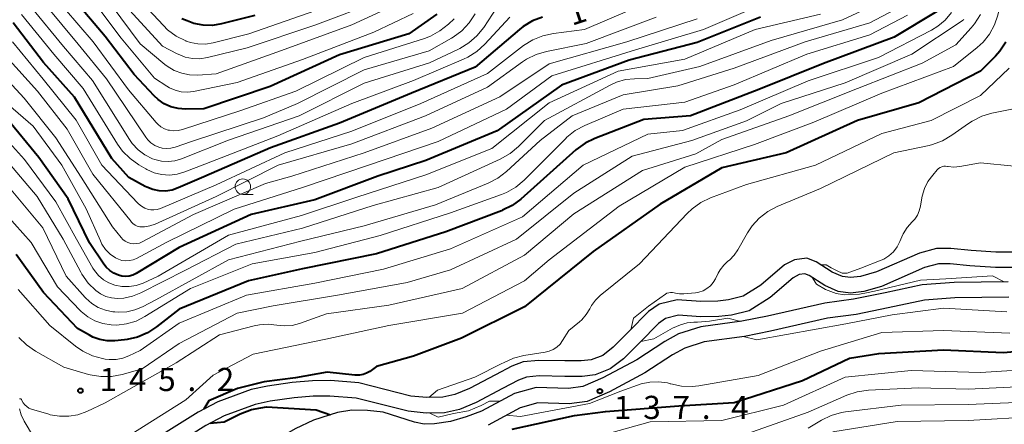
# Model space of a CAD drawing. Units: metres. Extents: x -68000 to -65999, y 27000 to 28500.
# Drawn here: x -67785 to -67625, y 27203 to 27269 of the extents above; entities that cross this region are included whole.
import ezdxf

# ---------------------------------------------------------------- set-up
doc = ezdxf.new("R2010")
doc.units = ezdxf.units.M
for name, color, linetype, lineweight in [('210100_道路縁(街区線)', 7, 'Continuous', 30), ('510100_河川', 7, 'Continuous', 30), ('633100_広葉樹林', 7, 'Continuous', 13), ('710100_等高線(計曲線)', 7, 'Continuous', 40), ('710200_等高線(主曲線)', 7, 'Continuous', 13), ('731200_図化機測定による標高点', 7, 'Continuous', 40)]:
    doc.layers.add(name, color=color, linetype=linetype, lineweight=lineweight)
doc.styles.add('Style-WORKING', font='MS Gothic.ttf')

msp = doc.modelspace()

# ---------------------------------------------------------------- linework, layer by layer
at = {"layer": '210100_道路縁(街区線)', "linetype": 'Continuous', "lineweight": 30, "flags": 128}
for points in [[(-67624.51, 27226.12), (-67633.29, 27226), (-67638.48, 27225.62), (-67644.49, 27224.34), (-67649.61, 27223.29), (-67654.27, 27222.67), (-67663.58, 27220.54), (-67667.73, 27219.72), (-67674.38, 27218.82), (-67677.99, 27217.65), (-67680.24, 27216.44), (-67684.76, 27213.49), (-67690.29, 27210.54), (-67693.52, 27209.16), (-67695.86, 27208.82), (-67701.12, 27208.99), (-67704.63, 27208.03), (-67709.96, 27205.17), (-67712.45, 27204.21), (-67715.01, 27203.46), (-67717.59, 27203.09), (-67719.27, 27203.04), (-67720.84, 27203.34)], [(-67624.44, 27223.62), (-67633.18, 27223.5), (-67638.12, 27223.14), (-67643.98, 27221.89), (-67649.2, 27220.82), (-67653.83, 27220.21), (-67663.06, 27218.09), (-67667.32, 27217.25), (-67673.82, 27216.37), (-67677, 27215.34), (-67678.96, 27214.29), (-67683.48, 27211.34), (-67689.21, 27208.28), (-67692.84, 27206.73), (-67695.72, 27206.31), (-67700.83, 27206.48), (-67703.7, 27205.69), (-67708.91, 27202.9)], [(-67720.84, 27203.34), (-67725.9, 27204.97), (-67728.44, 27205.28), (-67731.02, 27205.31), (-67733.3, 27204.91), (-67737.2, 27203.69), (-67740.21, 27202.29), (-67745.52, 27199.18), (-67751.91, 27194.67), (-67758.69, 27189.19), (-67765.37, 27182.75), (-67771.44, 27175.27), (-67775.85, 27169.49), (-67778.34, 27166.53), (-67784.16, 27161.2), (-67792.59, 27153.62)]]:
    msp.add_lwpolyline(points, dxfattribs=at)
at = {"layer": '510100_河川', "linetype": 'Continuous', "lineweight": 30, "flags": 128}
for points in [[(-67623.37, 27230.91), (-67626.52, 27230.9), (-67630.55, 27231.16), (-67633.81, 27231.5), (-67636.14, 27231.51), (-67638.93, 27230.77), (-67645.91, 27227.72), (-67648.47, 27226.99), (-67650.1, 27226.78), (-67651.42, 27226.95), (-67653.08, 27227.69), (-67655.69, 27229.36), (-67657.21, 27229.94), (-67659.21, 27229.69), (-67660.84, 27228.86), (-67664.64, 27225.56), (-67667.53, 27223.76), (-67669.88, 27223.16), (-67671.64, 27222.96), (-67674.37, 27222.91), (-67678.21, 27223.21), (-67681.15, 27222.46), (-67682.89, 27221.3), (-67686.08, 27218.03), (-67688.59, 27215.51), (-67690.31, 27214.19), (-67692.16, 27213.49), (-67693.82, 27213.28), (-67696.43, 27213.28), (-67700.67, 27213.37), (-67703.21, 27213.14), (-67705.02, 27212.46), (-67707.71, 27211.03), (-67711.9, 27208.83), (-67714.28, 27207.83), (-67716.24, 27207.4), (-67718.85, 27207.34), (-67721.44, 27207.6), (-67729.87, 27209.71), (-67734.47, 27210.09), (-67737.37, 27210.05), (-67740.65, 27209.78)], [(-67623.2, 27228.42), (-67626.6, 27228.4), (-67630.76, 27228.67), (-67633.95, 27229), (-67635.82, 27229.01), (-67638.1, 27228.4), (-67645.07, 27225.37), (-67647.96, 27224.54), (-67650.1, 27224.26), (-67652.11, 27224.52), (-67654.28, 27225.49), (-67656.82, 27227.12), (-67657.52, 27227.38), (-67658.46, 27227.27), (-67659.43, 27226.77), (-67663.15, 27223.54), (-67666.54, 27221.43), (-67669.42, 27220.7), (-67671.48, 27220.46), (-67674.44, 27220.41), (-67677.99, 27220.69), (-67680.11, 27220.15), (-67681.28, 27219.36), (-67684.3, 27216.27), (-67686.93, 27213.63), (-67689.08, 27211.98), (-67691.55, 27211.05), (-67693.66, 27210.78), (-67696.46, 27210.78), (-67700.59, 27210.87), (-67702.65, 27210.68), (-67703.99, 27210.18), (-67706.54, 27208.82), (-67710.83, 27206.56), (-67713.52, 27205.44), (-67715.94, 27204.9), (-67718.95, 27204.84), (-67721.87, 27205.13), (-67730.28, 27207.23), (-67734.56, 27207.59), (-67737.25, 27207.55), (-67740.37, 27207.29)], [(-67740.65, 27209.78), (-67744.69, 27209.2), (-67747.35, 27208.63), (-67752.71, 27206.68), (-67755.9, 27204.99), (-67760.66, 27202.03), (-67768.61, 27196.83), (-67772.81, 27194.24), (-67774.94, 27192.56), (-67777, 27189.8), (-67778.71, 27186.91), (-67781.92, 27180.76), (-67784.41, 27176.59), (-67787.28, 27173.56)], [(-67740.37, 27207.29), (-67744.24, 27206.74), (-67746.66, 27206.22), (-67751.69, 27204.39), (-67754.66, 27202.82), (-67759.32, 27199.92), (-67767.27, 27194.72), (-67771.37, 27192.19), (-67773.13, 27190.8), (-67774.92, 27188.41), (-67776.53, 27185.7), (-67779.74, 27179.54), (-67782.4, 27175.08), (-67785.61, 27171.69)]]:
    msp.add_lwpolyline(points, dxfattribs=at)
at = {"layer": '633100_広葉樹林', "linetype": 'Continuous', "lineweight": 13}
msp.add_line((-67748.68, 27240.28), (-67747.01, 27240.28), dxfattribs=at)
msp.add_circle((-67748.68, 27241.53), 1.25, dxfattribs=at)
at = {"layer": '710100_等高線(計曲線)', "linetype": 'Continuous', "lineweight": 40, "flags": 128}
for points, elevation in [([(-67717.2, 27269.47), (-67721.73, 27266.27), (-67733, 27262.9), (-67744.23, 27257.77), (-67755, 27254.14), (-67758, 27254.1), (-67759.18, 27254.18), (-67760.34, 27254.48), (-67761.42, 27254.96), (-67762.4, 27255.63), (-67763.06, 27256.24), (-67766.3, 27259.7), (-67771, 27265.83), (-67776.09, 27271.91)], 180), ([(-67636.11, 27269.89), (-67643, 27265.74), (-67654.5, 27261.5), (-67665, 27257.26), (-67676.04, 27253), (-67683.62, 27252.38), (-67691.59, 27249.35), (-67693.16, 27248.59), (-67694.68, 27247.47), (-67703.61, 27239.52), (-67705.01, 27238.48), (-67706.57, 27237.69), (-67706.74, 27237.63), (-67715.77, 27234.23), (-67727, 27230.66), (-67739, 27228.22), (-67747.75, 27226.25), (-67759, 27221.68), (-67762.69, 27218.79), (-67764.16, 27217.84), (-67765.76, 27217.16), (-67767.46, 27216.77), (-67767.88, 27216.72)], 150), ([(-67700.05, 27268.99), (-67701.68, 27268.37), (-67703.18, 27267.48), (-67703.78, 27267), (-67711, 27260.91), (-67721.34, 27256.66), (-67733, 27251.83), (-67744.21, 27247.79), (-67755, 27243.13), (-67759.16, 27241.31), (-67760.16, 27240.97), (-67761.2, 27240.81), (-67762.25, 27240.83), (-67763.29, 27241.04), (-67764.27, 27241.42), (-67764.52, 27241.55), (-67767.15, 27243), (-67769.93, 27246.07), (-67775.99, 27256.01), (-67781, 27261.66), (-67785.93, 27268.07)], 170), ([(-67746.73, 27269.27), (-67752.12, 27267.9), (-67753.61, 27267.66), (-67755.12, 27267.68), (-67756.61, 27267.97), (-67757.72, 27268.37), (-67758.57, 27268.74)], 190), ([(-67664.72, 27269), (-67675, 27264.89), (-67685.99, 27262.01), (-67697, 27257.99), (-67707.44, 27250.56), (-67719, 27245.75), (-67726.8, 27243.2), (-67737, 27239.37), (-67747.33, 27237)], 160), ([(-67624.9, 27264.95), (-67625.86, 27263.49), (-67626.59, 27262.67), (-67629, 27260.24), (-67639, 27255.11), (-67649, 27252.24), (-67660.52, 27247), (-67671, 27244.56), (-67681, 27238.7), (-67691.86, 27231), (-67703, 27222.05), (-67713.23, 27217), (-67721, 27214.07), (-67727, 27212.38), (-67728.09, 27211.6), (-67728.61, 27211.29), (-67729.18, 27211.08), (-67729.78, 27210.97), (-67730.39, 27210.96), (-67730.5, 27210.97), (-67735, 27211.47)], 140), ([(-67747.33, 27237), (-67759, 27231.65), (-67765.99, 27227.47), (-67766.53, 27227.2), (-67767.11, 27227.04), (-67767.7, 27226.98), (-67768.3, 27227.02), (-67768.84, 27227.16), (-67769.59, 27227.48), (-67770.26, 27227.92), (-67770.85, 27228.48), (-67771.22, 27228.97), (-67773.56, 27232.44), (-67777, 27239.56), (-67781.75, 27246.25), (-67787, 27252.62)], 160), ([(-67767.88, 27216.72), (-67769.46, 27216.56), (-67770.67, 27216.55), (-67771.86, 27216.75), (-67773, 27217.15), (-67773.56, 27217.44), (-67775.48, 27218.52), (-67781, 27224.4), (-67785.47, 27230.53)], 150), ([(-67705, 27202.25), (-67694.88, 27204.42), (-67689.85, 27205.11), (-67677.98, 27206.02), (-67669, 27206.54), (-67657.89, 27210.11), (-67650.29, 27213.71), (-67645.5, 27214.5), (-67635, 27215.07), (-67625.33, 27214.67), (-67616.58, 27215.42)], 140), ([(-67735, 27211.47), (-67740.12, 27210.53), (-67745.2, 27209.88), (-67749.56, 27208.81), (-67754.17, 27206.84), (-67755.01, 27205.46)], 140), ([(-67753.96, 27203.19), (-67751.69, 27203.4), (-67749.11, 27204.69), (-67747.26, 27205.41), (-67745.78, 27205.67), (-67744.84, 27205.83), (-67736.81, 27205.35), (-67734.44, 27204.56)], 140)]:
    msp.add_lwpolyline(points, dxfattribs=dict(at, elevation=elevation))
at = {"layer": '710200_等高線(主曲線)', "linetype": 'Continuous', "lineweight": 13, "flags": 128}
for points, elevation in [([(-67760.94, 27261.04), (-67761.31, 27261.33), (-67765.32, 27264.68), (-67770.03, 27271), (-67774.49, 27277.51), (-67779, 27284.82), (-67781.59, 27288.64), (-67782.44, 27290.16), (-67783.01, 27291.81), (-67783.29, 27293.6), (-67783.77, 27301), (-67784.59, 27311.41), (-67786.58, 27321)], 184), ([(-67623, 27280.12), (-67625.46, 27272.54), (-67626.23, 27269.33), (-67626.76, 27267.74), (-67627.56, 27266.26), (-67628.61, 27264.95), (-67629.58, 27264.06), (-67633.39, 27261), (-67645, 27256.7), (-67656.04, 27251.96), (-67665.66, 27248.34), (-67677, 27244.67), (-67687.62, 27238.38), (-67699, 27229.69), (-67703, 27226.25), (-67713.05, 27221), (-67725, 27219.03), (-67735.21, 27216.79), (-67747, 27214.39), (-67753.51, 27211), (-67757.91, 27207), (-67767.3, 27201.09)], 142), ([(-67737, 27270.01), (-67747.71, 27266.29), (-67753.5, 27264.83), (-67754.73, 27264.63), (-67755.97, 27264.65), (-67757.19, 27264.88), (-67757.88, 27265.12), (-67757.93, 27265.13), (-67759.48, 27265.92), (-67760.88, 27266.96), (-67761.57, 27267.63), (-67766.54, 27273)], 188), ([(-67663, 27271.67), (-67673.97, 27267), (-67685, 27263.72), (-67698.53, 27259.47), (-67705.91, 27254.09), (-67717, 27248.83), (-67728.28, 27245), (-67739, 27241.41), (-67750.11, 27237.89), (-67761, 27232.52), (-67765.92, 27229.91), (-67766.48, 27229.68), (-67767.07, 27229.54), (-67767.68, 27229.51), (-67768.28, 27229.58), (-67768.86, 27229.76), (-67769.32, 27229.99), (-67770.18, 27230.6), (-67770.93, 27231.36), (-67771.53, 27232.23), (-67771.79, 27232.76), (-67774.09, 27237.91), (-67778.05, 27245), (-67782.68, 27251.32), (-67787.53, 27255.53)], 162), ([(-67644.31, 27271.92), (-67651.43, 27268.57), (-67663, 27265.19), (-67674.54, 27261), (-67683, 27259.03), (-67685.12, 27259.02), (-67686.6, 27258.88), (-67688.04, 27258.48), (-67689.12, 27257.99), (-67699.77, 27252.23), (-67703.98, 27248.02), (-67705.32, 27246.9), (-67706.91, 27245.99), (-67717, 27241.39), (-67727.52, 27238.48), (-67739, 27234.78), (-67749.79, 27232.21), (-67758, 27228), (-67765.22, 27224.32), (-67766.56, 27223.77), (-67767.97, 27223.47), (-67769, 27223.41), (-67769.02, 27223.41), (-67769.97, 27223.5), (-67770.9, 27223.75), (-67771.78, 27224.16), (-67772.53, 27224.68), (-67773.78, 27225.91), (-67774.79, 27227.33), (-67774.98, 27227.68), (-67777.82, 27233), (-67782.05, 27239.95)], 156), ([(-67721.06, 27269.6), (-67727.45, 27266.55), (-67739, 27262.11), (-67749.61, 27258.39), (-67756.66, 27256.96), (-67757.67, 27256.85), (-67758.68, 27256.91), (-67759.67, 27257.15), (-67760.6, 27257.55), (-67761, 27257.79), (-67763, 27259.1), (-67768.41, 27265.59), (-67773, 27271.7)], 182), ([(-67726.33, 27271.67), (-67737, 27267.7), (-67747.99, 27264.01), (-67754.42, 27262.45), (-67755.63, 27262.26), (-67756.85, 27262.29), (-67758.05, 27262.53), (-67759.19, 27262.98), (-67759.35, 27263.06), (-67761.7, 27264.3), (-67767, 27270.05)], 186), ([(-67722.42, 27271.68), (-67731, 27267.75), (-67742.41, 27263.59), (-67753, 27259.8), (-67756, 27259.6), (-67757.31, 27259.63), (-67758.59, 27259.89), (-67759.82, 27260.36), (-67760.94, 27261.04)], 184), ([(-67685.88, 27270.12), (-67693.25, 27267), (-67698.31, 27266.36), (-67700.01, 27265.99), (-67701.63, 27265.33), (-67703.15, 27264.37), (-67709, 27259.87), (-67719.78, 27255), (-67731, 27250.51), (-67741.85, 27247), (-67753, 27241.83), (-67762.05, 27237.99), (-67762.56, 27237.82), (-67763.09, 27237.75), (-67763.62, 27237.76), (-67764, 27237.83), (-67764.58, 27238.04), (-67765.12, 27238.34), (-67765.6, 27238.73), (-67765.71, 27238.83), (-67771.56, 27245), (-67775.72, 27252.28), (-67781.05, 27258.95), (-67786.05, 27265)], 168), ([(-67707.46, 27270.54), (-67709.61, 27267.32), (-67710.7, 27265.96), (-67712, 27264.81), (-67713.49, 27263.9), (-67713.67, 27263.81), (-67718.41, 27261.59), (-67729, 27258.32), (-67739.54, 27253), (-67751, 27249.06), (-67758.64, 27246.02), (-67759.69, 27245.71), (-67760.78, 27245.58), (-67761.88, 27245.64), (-67762.95, 27245.9), (-67763.35, 27246.04), (-67764.58, 27246.67), (-67765.67, 27247.51), (-67766.61, 27248.52), (-67767.05, 27249.15), (-67773.09, 27258.72), (-67777.76, 27264.24), (-67783, 27270.62)], 174), ([(-67711, 27269.51), (-67711.97, 27268.05), (-67713.17, 27266.79), (-67714.57, 27265.76), (-67714.85, 27265.59), (-67718.46, 27263.54), (-67729, 27260.44), (-67739.79, 27255), (-67745.3, 27252.7), (-67757, 27248.84), (-67759.68, 27247.91), (-67760.36, 27247.74), (-67761.06, 27247.69), (-67761.76, 27247.76), (-67762.32, 27247.91), (-67762.98, 27248.21), (-67763.58, 27248.61), (-67764.11, 27249.12), (-67764.42, 27249.52), (-67770.81, 27259), (-67775.4, 27264.6), (-67780.68, 27271)], 176), ([(-67714.39, 27268.73), (-67715.34, 27267.83), (-67716.7, 27266.75), (-67718.23, 27265.91), (-67719.19, 27265.55), (-67729, 27262.43), (-67740.09, 27257), (-67749, 27253.89), (-67758.45, 27250.78), (-67759.15, 27250.61), (-67759.87, 27250.57), (-67760.59, 27250.66), (-67760.77, 27250.7), (-67761.4, 27250.92), (-67761.98, 27251.24), (-67762.49, 27251.66), (-67762.73, 27251.93), (-67767.23, 27257.24), (-67772.96, 27265), (-67777.59, 27270.41)], 178), ([(-67642.97, 27270.2), (-67647, 27268.07), (-67657.48, 27265), (-67669, 27260.71), (-67678.13, 27257.87), (-67687, 27256.41), (-67695.25, 27253), (-67700.44, 27249), (-67705.91, 27243.98), (-67707.3, 27242.92), (-67708.86, 27242.1), (-67717.43, 27238.57), (-67729, 27235.19), (-67739.29, 27232.71), (-67751, 27229.67), (-67762.81, 27223.19), (-67764.93, 27222.07), (-67766.18, 27221.54), (-67767.5, 27221.24), (-67768.85, 27221.17), (-67769.44, 27221.22), (-67769.75, 27221.25), (-67770.97, 27221.5), (-67772.13, 27221.96)], 154), ([(-67675, 27268.74), (-67686.41, 27265), (-67699, 27261.44), (-67707, 27256.08), (-67718, 27251), (-67729, 27246.99), (-67740.75, 27243.25), (-67745, 27242.02), (-67756.68, 27237), (-67765.03, 27232.58), (-67765.46, 27232.39), (-67765.92, 27232.29), (-67766.4, 27232.26), (-67766.87, 27232.32), (-67767.32, 27232.46), (-67767.74, 27232.68), (-67768.12, 27232.96), (-67768.41, 27233.27), (-67769.82, 27235), (-67774.93, 27243.07), (-67779, 27249.45), (-67784.13, 27255.87), (-67787.99, 27260.01)], 164), ([(-67681.61, 27269), (-67693, 27264.72), (-67699.44, 27263.43), (-67701.11, 27262.93), (-67702.67, 27262.16), (-67703.3, 27261.74), (-67709, 27257.65), (-67719.07, 27253), (-67731, 27248.44), (-67742.94, 27245), (-67753, 27239.94), (-67762.89, 27235.46), (-67763.74, 27235.16), (-67764.62, 27235.02), (-67765.01, 27235), (-67765.41, 27235.04), (-67765.8, 27235.14), (-67766.17, 27235.31), (-67766.5, 27235.54), (-67766.78, 27235.83), (-67766.81, 27235.86), (-67773, 27243.55), (-67777.16, 27250.84), (-67781.98, 27257), (-67787, 27262.54)], 166), ([(-67631.72, 27268.63), (-67632.01, 27268.41), (-67640.17, 27263), (-67651, 27258.33), (-67661.38, 27255), (-67667, 27252.21), (-67675.83, 27249), (-67685.53, 27246.47), (-67695, 27240.48), (-67704.29, 27233), (-67715, 27228.03), (-67722.03, 27225.97), (-67733, 27224), (-67743.78, 27222.22), (-67749.6, 27221), (-67759, 27216.13), (-67765, 27211.99), (-67768.27, 27211.08), (-67769.98, 27210.76), (-67771.73, 27210.74), (-67773.45, 27211.03), (-67773.72, 27211.1), (-67777.74, 27212.26), (-67782.33, 27214.88), (-67783.77, 27215.87), (-67785.01, 27217.09)], 146), ([(-67705.36, 27269), (-67709.43, 27264.59), (-67710.72, 27263.42), (-67712.19, 27262.48), (-67712.88, 27262.16), (-67721, 27258.72), (-67731.02, 27255), (-67743, 27249.76), (-67754.82, 27245.18), (-67758.1, 27243.9), (-67759.32, 27243.54), (-67760.58, 27243.4), (-67761.85, 27243.49), (-67763.08, 27243.79), (-67764.24, 27244.3), (-67764.42, 27244.39), (-67765.55, 27245.05), (-67766.97, 27246.06), (-67768.2, 27247.3), (-67769, 27248.42), (-67774.59, 27257.41), (-67779.35, 27263), (-67784.58, 27269.42)], 172), ([(-67629.04, 27269.4), (-67629.97, 27267.92), (-67630.52, 27267.25), (-67633, 27264.51), (-67638.49, 27261.51), (-67649, 27257.41), (-67660.12, 27253), (-67671, 27249.18), (-67675.18, 27246.82), (-67683.86, 27244.14), (-67695, 27237.1), (-67703, 27230.43), (-67713.1, 27225), (-67725, 27222.31), (-67735.1, 27220.9), (-67739.51, 27219.34), (-67740.66, 27219.04), (-67741.85, 27218.95), (-67743.15, 27219.08), (-67744.57, 27219.24), (-67745.99, 27219.15), (-67746.83, 27218.98), (-67752.48, 27217.52), (-67759.48, 27213), (-67771, 27206.48), (-67774, 27205.08), (-67775.42, 27204.57), (-67776.91, 27204.31), (-67778.42, 27204.31), (-67779.91, 27204.57), (-67780.17, 27204.65), (-67782.97, 27205.49), (-67783.37, 27205.65)], 144), ([(-67655, 27269.45), (-67665.6, 27267), (-67677, 27262.19), (-67687.77, 27260.23), (-67699, 27255.12), (-67708.27, 27247.73), (-67719, 27243.46), (-67730.17, 27239.83), (-67739.17, 27236.83), (-67751, 27233.69), (-67762.42, 27227), (-67764.86, 27225.91), (-67765.98, 27225.52), (-67767.14, 27225.34), (-67768.32, 27225.36), (-67769.43, 27225.57), (-67770.4, 27225.93), (-67771.29, 27226.45), (-67772.07, 27227.12), (-67772.72, 27227.92), (-67772.99, 27228.34), (-67775.64, 27233), (-67779, 27239.05)], 158), ([(-67640.88, 27269.32), (-67647, 27266.12), (-67657.19, 27263), (-67669, 27258), (-67677, 27255.22), (-67687, 27254.09), (-67693.22, 27251.43), (-67694.76, 27250.6), (-67696.13, 27249.53), (-67696.36, 27249.3), (-67703.06, 27242.58), (-67704.39, 27241.46), (-67705.9, 27240.59), (-67706.74, 27240.24), (-67715, 27237.26), (-67726.41, 27233.59), (-67737, 27230.87), (-67747.17, 27229), (-67757.19, 27225), (-67764.57, 27220.46)], 152), ([(-67633.72, 27269.73), (-67634.74, 27268.52), (-67635.95, 27267.51), (-67636.98, 27266.88), (-67645.55, 27262.45), (-67657, 27258.68), (-67668.02, 27253.98), (-67677.37, 27250.63), (-67683, 27250.03), (-67693.5, 27245)], 148), ([(-67624.38, 27260.74), (-67629, 27256.32), (-67637, 27252.23), (-67645, 27250.16), (-67655.77, 27245), (-67667, 27241.85), (-67672.8, 27239.7), (-67674.38, 27238.95), (-67675.8, 27237.94), (-67676.6, 27237.18), (-67684.31, 27229), (-67690.7, 27223.87), (-67691.48, 27223.13), (-67692.11, 27222.26), (-67692.39, 27221.75), (-67692.96, 27220.8), (-67693.68, 27219.96), (-67694.08, 27219.61), (-67695.81, 27218.19), (-67696.8, 27216.59), (-67697.22, 27216.02), (-67697.74, 27215.53), (-67698.34, 27215.14), (-67698.99, 27214.86), (-67699.63, 27214.7), (-67703.11, 27214.14), (-67704.8, 27213.72)], 138), ([(-67623.92, 27254.08), (-67627.16, 27253.42), (-67628.83, 27252.93), (-67630.4, 27252.15), (-67630.99, 27251.76), (-67633.66, 27249.86), (-67635.16, 27248.97), (-67636.79, 27248.36), (-67637.37, 27248.22), (-67643.06, 27247), (-67655, 27241.25), (-67661.98, 27238.32), (-67663.53, 27237.51), (-67664.91, 27236.44), (-67666.08, 27235.15), (-67666.82, 27234.03), (-67668.38, 27231.28), (-67668.99, 27230.4), (-67669.74, 27229.63), (-67670, 27229.43), (-67670.68, 27228.8), (-67671.25, 27228.07), (-67671.55, 27227.53), (-67672, 27226.61), (-67672.37, 27226), (-67672.83, 27225.46), (-67673.39, 27225.02), (-67674.01, 27224.67), (-67674.69, 27224.44), (-67675.27, 27224.34), (-67677.13, 27224.15), (-67677.83, 27224.14), (-67678.52, 27224.26), (-67678.7, 27224.3), (-67678.99, 27224.37), (-67679.29, 27224.38), (-67679.59, 27224.33), (-67679.88, 27224.24), (-67680.14, 27224.1), (-67682.87, 27222.16), (-67685.33, 27220.23), (-67685.76, 27218.35)], 136), ([(-67779, 27239.05), (-67784.1, 27245.9), (-67789, 27251.31)], 158), ([(-67782.05, 27239.95), (-67788.06, 27247)], 156), ([(-67693.5, 27245), (-67703.34, 27236.66), (-67715, 27231.44), (-67725.84, 27228.16), (-67737, 27225.91), (-67748.06, 27223.94), (-67759, 27219.43), (-67765.31, 27215), (-67767.15, 27214.11), (-67768.17, 27213.72), (-67769.25, 27213.52), (-67770.34, 27213.5), (-67771.02, 27213.59), (-67771.44, 27213.67), (-67773.09, 27214.13), (-67774.65, 27214.87), (-67775.81, 27215.68), (-67779.96, 27219), (-67785.12, 27224.88)], 148), ([(-67623.57, 27244.84), (-67629, 27245.37), (-67632.4, 27244.78), (-67633.34, 27244.7), (-67634.28, 27244.78), (-67634.38, 27244.8), (-67634.69, 27244.84), (-67634.99, 27244.82), (-67635.29, 27244.74), (-67635.57, 27244.62), (-67635.83, 27244.45), (-67636.04, 27244.24), (-67636.78, 27243.41), (-67637.54, 27242.37), (-67638.12, 27241.22), (-67638.48, 27239.99), (-67638.53, 27239.72), (-67638.75, 27238.35), (-67638.95, 27237.6), (-67639.26, 27236.89), (-67639.7, 27236.25), (-67640.11, 27235.82), (-67640.93, 27234.91), (-67641.57, 27233.87), (-67641.8, 27233.38), (-67642.11, 27232.64), (-67642.56, 27231.77), (-67643.16, 27230.99), (-67643.89, 27230.33), (-67644.72, 27229.8), (-67645.14, 27229.6)], 134), ([(-67772.13, 27221.96), (-67773.19, 27222.61), (-67774.12, 27223.44), (-67774.25, 27223.58), (-67777.33, 27227), (-67781.14, 27234.86), (-67786.27, 27241)], 154), ([(-67764.57, 27220.46), (-67766, 27219.74), (-67767.53, 27219.29), (-67769.12, 27219.1), (-67770.05, 27219.12), (-67771.38, 27219.34), (-67772.66, 27219.79), (-67773.84, 27220.44), (-67774.89, 27221.3), (-67775.06, 27221.47), (-67778.73, 27225.27), (-67783, 27232.45), (-67787.05, 27237)], 152), ([(-67645.14, 27229.6), (-67648.43, 27228.31), (-67650.67, 27227.53), (-67651.44, 27227.53), (-67652.28, 27227.87), (-67653.23, 27228.37), (-67654.04, 27228.88), (-67654.93, 27228.88)], 134), ([(-67656.26, 27226.76), (-67655.84, 27226.06), (-67655.61, 27225.7), (-67654.16, 27224.84), (-67652.43, 27224.21), (-67651.1, 27223.98), (-67648.67, 27224.11), (-67647.24, 27224.39), (-67646.47, 27224.53), (-67646.22, 27224.58), (-67638.75, 27226.37), (-67634.63, 27226.6), (-67627.08, 27227.08), (-67625.18, 27226.11)], 134), ([(-67666.93, 27201.47), (-67657, 27205), (-67650.68, 27207.73), (-67649.03, 27208.28), (-67647.17, 27208.55), (-67639.09, 27208.91), (-67631, 27208.71), (-67620.78, 27209.22), (-67612.01, 27209), (-67608.32, 27209.38), (-67607.13, 27209.39), (-67605.95, 27209.2), (-67604.82, 27208.81), (-67604.72, 27208.76), (-67604.17, 27208.56), (-67603.61, 27208.46), (-67603.03, 27208.46), (-67602.46, 27208.56), (-67601.92, 27208.75), (-67601.44, 27209.03), (-67595.63, 27213), (-67585, 27221.11), (-67580.97, 27223.05), (-67579.34, 27223.67)], 144), ([(-67667.52, 27217.23), (-67665.3, 27216.72), (-67650.87, 27219.27), (-67643.33, 27220.75), (-67635, 27221.86), (-67624.76, 27221.24)], 136), ([(-67674.92, 27219.55), (-67672.97, 27219.74), (-67670.02, 27220.24), (-67667.88, 27219.7)], 136), ([(-67684.12, 27216.46), (-67682, 27216.86), (-67680.11, 27217.92), (-67679, 27218.62), (-67677.67, 27219.14), (-67676.62, 27219.45), (-67675.53, 27219.57), (-67674.92, 27219.55)], 136), ([(-67705.94, 27204.49), (-67703.65, 27204.27), (-67692.44, 27206.39), (-67687.34, 27208.37), (-67684.07, 27209.58), (-67682.67, 27209.87), (-67681.24, 27209.91), (-67679.82, 27209.71), (-67679.36, 27209.58), (-67679.25, 27209.55), (-67677.54, 27209.19), (-67675.8, 27209.14), (-67674.69, 27209.27), (-67665.09, 27210.91), (-67655, 27214.89), (-67645, 27217.9), (-67635, 27218.19), (-67624.24, 27217.76)], 138), ([(-67704.8, 27213.72), (-67706.39, 27213), (-67706.65, 27212.85), (-67711.07, 27210.67), (-67717.11, 27208.55), (-67718.5, 27207.35)], 138), ([(-67691.31, 27201), (-67682.58, 27203.42), (-67671, 27203.65), (-67661, 27206.11), (-67651, 27210.67), (-67640.29, 27211.71), (-67629, 27211.43), (-67617.86, 27212.14), (-67609, 27210.91), (-67605.64, 27210.96)], 142), ([(-67783.37, 27205.65), (-67783.73, 27205.88), (-67784.06, 27206.17), (-67784.32, 27206.51), (-67784.53, 27206.89), (-67784.57, 27207.01), (-67784.59, 27207.04), (-67784.61, 27207.07), (-67784.64, 27207.1), (-67784.67, 27207.12), (-67784.71, 27207.14), (-67784.74, 27207.15), (-67784.78, 27207.15), (-67784.82, 27207.15), (-67784.86, 27207.14), (-67784.89, 27207.12)], 144), ([(-67718.43, 27204.85), (-67716.99, 27204.19), (-67714.49, 27204.75), (-67712.1, 27205.22), (-67710.02, 27206.08), (-67708.66, 27206.74), (-67706.97, 27206.77)], 138), ([(-67657, 27202.39), (-67654.82, 27203.69), (-67653.25, 27204.44), (-67651.57, 27204.92), (-67650.9, 27205.02), (-67641.9, 27206.1), (-67631, 27206.21), (-67619.3, 27206.7)], 146), ([(-67784.91, 27205.52), (-67784.65, 27204.54), (-67784.22, 27203.61), (-67784.16, 27203.51), (-67782.62, 27200.97), (-67781.86, 27199.41), (-67781.37, 27197.73), (-67781.19, 27196.11), (-67781, 27189.75), (-67783.37, 27180.63), (-67785.45, 27177.59)], 144), ([(-67653, 27201.78), (-67642.52, 27203.48), (-67631, 27203.65), (-67619.74, 27204.26), (-67611.7, 27204.84), (-67609.95, 27204.81), (-67608.24, 27204.48), (-67606.57, 27203.84), (-67605.01, 27203.07), (-67603.95, 27202.66)], 148)]:
    msp.add_lwpolyline(points, dxfattribs=dict(at, elevation=elevation))
at = {"layer": '731200_図化機測定による標高点', "linetype": 'Continuous', "lineweight": 40}
for centre in [(-67775.03, 27208.47, 145.2), (-67690.75, 27208.39, 137.36)]:
    msp.add_circle(centre, 0.375, dxfattribs=at)

# ---------------------------------------------------------------- texts
at = {"layer": '710100_等高線(計曲線)', "linetype": 'Continuous', "lineweight": 40, "style": 'Style-WORKING'}
msp.add_text('1', height=3.75, rotation=18, dxfattribs=at).set_placement((-67695.3, 27267.57, -10))
at = {"layer": '731200_図化機測定による標高点', "linetype": 'Continuous', "lineweight": 40, "style": 'Style-WORKING'}
for s, p in [('1', (-67771.91, 27208.41, -10)), ('4', (-67767.16, 27208.41, -10)), ('5', (-67762.41, 27208.41, -10)), ('2', (-67752.91, 27208.41, -10)), ('.', (-67757.66, 27208.41, -10)), ('1', (-67688.48, 27203.88, -10)), ('3', (-67683.73, 27203.88, -10)), ('7', (-67678.98, 27203.88, -10)), ('4', (-67669.48, 27203.88, -10)), ('.', (-67674.23, 27203.88, -10))]:
    msp.add_text(s, height=3.75, dxfattribs=at).set_placement(p)

doc.saveas('drawing.dxf')
